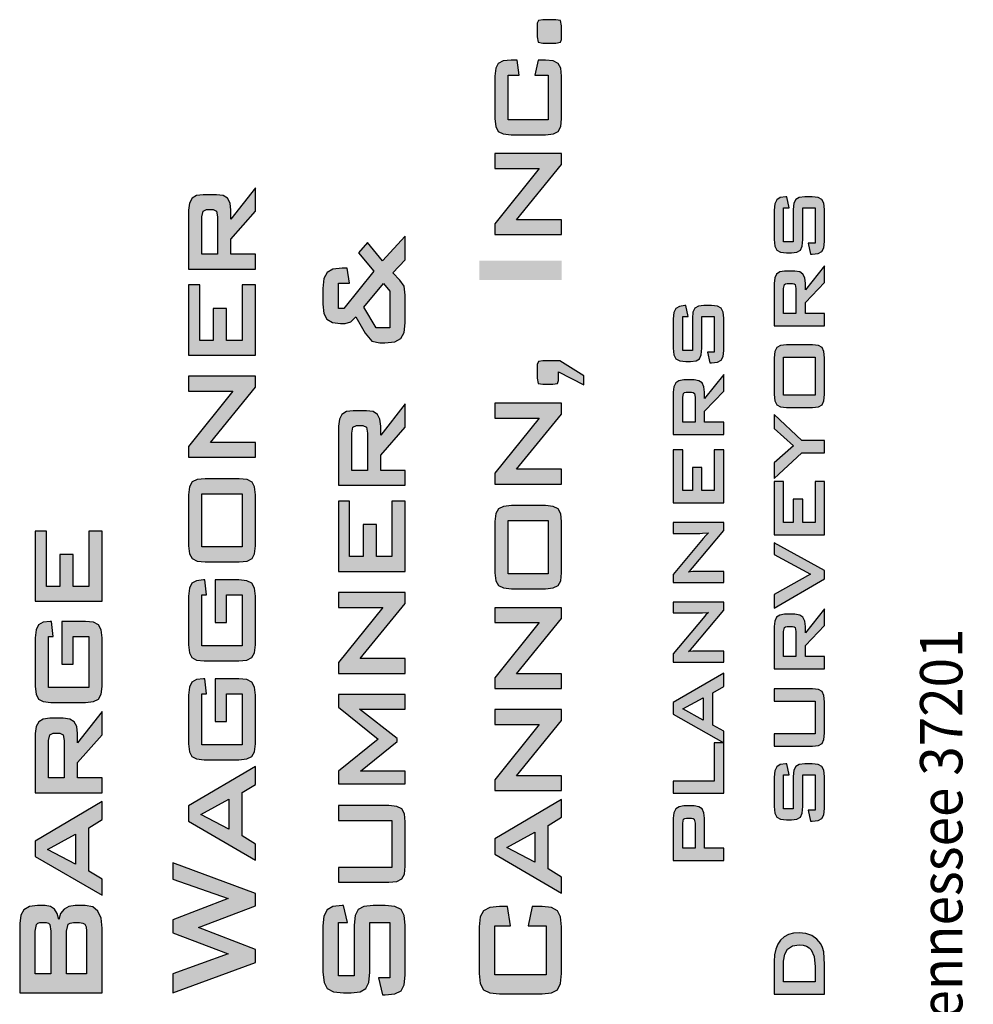
# Model space of a CAD drawing. Extents: x 0 to 43.1, y -9.1 to 24.
# Drawn here: x 33.5 to 35.2, y -5.8 to -4 of the extents above; entities that cross this region are included whole.
import ezdxf
from ezdxf.enums import TextEntityAlignment as Align

# ---------------------------------------------------------------- set-up
doc = ezdxf.new("R2010")
doc.units = 0
doc.header["$LTSCALE"] = 0.5
doc.header["$MEASUREMENT"] = 0
doc.layers.add('A-SHBD-LOGO2', color=7, linetype='CONTINUOUS')
doc.layers.add('SITE-NASH', color=7, linetype='CONTINUOUS')
doc.styles.add('ROMANS', font='ROMANS', dxfattribs={"height": 0.125})

msp = doc.modelspace()

# ---------------------------------------------------------------- hatches: boundary and pattern name
at = {"layer": 'A-SHBD-LOGO2', "linetype": 'Continuous'}
for points in [[(34.4273, -4.0325), (34.4273, -4.0517), (34.4292, -4.0614), (34.4376, -4.0629), (34.4603, -4.0629), (34.4686, -4.0615), (34.4708, -4.0565), (34.4708, -4.0325), (34.4688, -4.0229), (34.4603, -4.0213), (34.4376, -4.0213), (34.4295, -4.0227), (34.4273, -4.0277)], [(34.3759, -4.1196), (34.3957, -4.1196), (34.3919, -4.0931), (34.3815, -4.0931), (34.3673, -4.0946), (34.3584, -4.099), (34.3538, -4.1076), (34.3522, -4.1215), (34.3522, -4.197), (34.3538, -4.211), (34.3584, -4.2196), (34.3673, -4.224), (34.3815, -4.2254), (34.4421, -4.2254), (34.4561, -4.224), (34.4648, -4.2195), (34.4693, -4.2109), (34.4708, -4.197), (34.4708, -4.1215), (34.4693, -4.1076), (34.4647, -4.0991), (34.456, -4.0946), (34.4421, -4.0931), (34.4289, -4.0931), (34.4234, -4.1196), (34.4471, -4.1196), (34.4471, -4.199), (34.3759, -4.199)], [(34.4708, -4.4026), (34.4708, -4.3762), (34.3908, -4.3762), (34.4708, -4.2785), (34.4708, -4.259), (34.3522, -4.259), (34.3522, -4.2855), (34.4309, -4.2855), (34.3522, -4.3833), (34.3522, -4.4026)], [(33.9274, -4.6167), (33.9274, -4.492), (33.9037, -4.492), (33.9037, -4.5903), (33.8761, -4.5903), (33.8761, -4.5336), (33.8524, -4.5336), (33.8524, -4.5903), (33.8286, -4.5903), (33.8286, -4.492), (33.8089, -4.492), (33.8089, -4.6167)], [(34.4273, -4.6376), (34.4273, -4.6571), (34.4292, -4.6667), (34.4376, -4.6682), (34.455, -4.6682), (34.4632, -4.6667), (34.4654, -4.6617), (34.4654, -4.6463), (34.5103, -4.6692), (34.5103, -4.6533), (34.4674, -4.6266), (34.4376, -4.6266), (34.4295, -4.6281), (34.4273, -4.6331)], [(33.9274, -4.7977), (33.9274, -4.7713), (33.8475, -4.7713), (33.9274, -4.6736), (33.9274, -4.6541), (33.8089, -4.6541), (33.8089, -4.6806), (33.8876, -4.6806), (33.8089, -4.7784), (33.8089, -4.7977)], [(34.4708, -4.8454), (34.4708, -4.8189), (34.3908, -4.8189), (34.4708, -4.7212), (34.4708, -4.7017), (34.3522, -4.7017), (34.3522, -4.7282), (34.4309, -4.7282), (34.3522, -4.8261), (34.3522, -4.8454)], [(34.1934, -5.0002), (34.1934, -4.8754), (34.1697, -4.8754), (34.1697, -4.9737), (34.1421, -4.9737), (34.1421, -4.917), (34.1184, -4.917), (34.1184, -4.9737), (34.0946, -4.9737), (34.0946, -4.8754), (34.0749, -4.8754), (34.0749, -5.0002)], [(33.6554, -5.0533), (33.6554, -4.9286), (33.6316, -4.9286), (33.6316, -5.0268), (33.604, -5.0268), (33.604, -4.9701), (33.5803, -4.9701), (33.5803, -5.0268), (33.5566, -5.0268), (33.5566, -4.9286), (33.5368, -4.9286), (33.5368, -5.0533)], [(33.8326, -5.0417), (33.8405, -5.0417), (33.8376, -5.0153), (33.8356, -5.0153), (33.8228, -5.0168), (33.8147, -5.0213), (33.8104, -5.0301), (33.8089, -5.0443), (33.8089, -5.1306), (33.8104, -5.1445), (33.8147, -5.153), (33.823, -5.1575), (33.8364, -5.1589), (33.8979, -5.1589), (33.9123, -5.1575), (33.9213, -5.153), (33.9259, -5.1445), (33.9274, -5.1306), (33.9274, -5.0443), (33.9259, -5.0301), (33.9213, -5.0213), (33.9123, -5.0168), (33.8979, -5.0153), (33.8563, -5.0153), (33.8563, -5.0908), (33.8761, -5.0908), (33.8761, -5.0417), (33.9037, -5.0417), (33.9037, -5.1324), (33.8326, -5.1324)], [(34.1934, -5.1812), (34.1934, -5.1547), (34.1135, -5.1547), (34.1934, -5.057), (34.1934, -5.0375), (34.0749, -5.0375), (34.0749, -5.064), (34.1536, -5.064), (34.0749, -5.1618), (34.0749, -5.1812)], [(34.4708, -5.2082), (34.4708, -5.1817), (34.3908, -5.1817), (34.4708, -5.084), (34.4708, -5.0646), (34.3522, -5.0646), (34.3522, -5.091), (34.4309, -5.091), (34.3522, -5.1889), (34.3522, -5.2082)], [(33.5605, -5.1155), (33.5684, -5.1155), (33.5655, -5.089), (33.5635, -5.089), (33.5508, -5.0906), (33.5426, -5.0951), (33.5383, -5.1039), (33.5368, -5.1181), (33.5368, -5.2043), (33.5383, -5.2183), (33.5426, -5.2268), (33.551, -5.2312), (33.5644, -5.2326), (33.6258, -5.2326), (33.6402, -5.2312), (33.6492, -5.2268), (33.6538, -5.2183), (33.6554, -5.2043), (33.6554, -5.1181), (33.6538, -5.1038), (33.6492, -5.095), (33.6402, -5.0906), (33.6258, -5.089), (33.5842, -5.089), (33.5842, -5.1646), (33.604, -5.1646), (33.604, -5.1155), (33.6316, -5.1155), (33.6316, -5.2062), (33.5605, -5.2062)], [(33.8326, -5.2172), (33.8405, -5.2172), (33.8376, -5.1908), (33.8356, -5.1908), (33.8228, -5.1923), (33.8147, -5.1969), (33.8104, -5.2057), (33.8089, -5.2199), (33.8089, -5.3061), (33.8104, -5.3201), (33.8147, -5.3286), (33.823, -5.333), (33.8364, -5.3344), (33.8979, -5.3344), (33.9123, -5.333), (33.9213, -5.3286), (33.9259, -5.3201), (33.9274, -5.3061), (33.9274, -5.2199), (33.9259, -5.2056), (33.9213, -5.1968), (33.9123, -5.1923), (33.8979, -5.1908), (33.8563, -5.1908), (33.8563, -5.2664), (33.8761, -5.2664), (33.8761, -5.2172), (33.9037, -5.2172), (33.9037, -5.308), (33.8326, -5.308)], [(34.1934, -5.3772), (34.1934, -5.3545), (34.1138, -5.3545), (34.1792, -5.3021), (34.1792, -5.2966), (34.1119, -5.2449), (34.1934, -5.2449), (34.1934, -5.2184), (34.0749, -5.2184), (34.0749, -5.2412), (34.1453, -5.2978), (34.0749, -5.3545), (34.0749, -5.3772)], [(34.4708, -5.3892), (34.4708, -5.3627), (34.3908, -5.3627), (34.4708, -5.265), (34.4708, -5.2455), (34.3522, -5.2455), (34.3522, -5.272), (34.4309, -5.272), (34.3522, -5.3699), (34.3522, -5.3892)], [(34.0749, -5.5255), (34.0749, -5.5519), (34.1639, -5.5519), (34.1784, -5.5504), (34.1873, -5.546), (34.1919, -5.5375), (34.1934, -5.5234), (34.1934, -5.4444), (34.1919, -5.4305), (34.1872, -5.4218), (34.1782, -5.4174), (34.1639, -5.4159), (34.0749, -5.4159), (34.0749, -5.4423), (34.1697, -5.4423), (34.1697, -5.5255)], [(33.9274, -5.694), (33.9274, -5.6714), (33.8263, -5.6323), (33.9274, -5.5936), (33.9274, -5.5716), (33.7812, -5.5175), (33.7812, -5.5466), (33.8793, -5.5806), (33.7812, -5.6186), (33.7812, -5.6414), (33.8793, -5.6787), (33.7812, -5.7143), (33.7812, -5.748)], [(34.0749, -5.6233), (34.0907, -5.6233), (34.084, -5.5931), (34.0811, -5.5931), (34.065, -5.595), (34.0547, -5.6009), (34.0491, -5.612), (34.0472, -5.6294), (34.0472, -5.7113), (34.0492, -5.7294), (34.0549, -5.7405), (34.0659, -5.7461), (34.0835, -5.748), (34.0975, -5.748), (34.1134, -5.7461), (34.1233, -5.7405), (34.1285, -5.7294), (34.1302, -5.7113), (34.1302, -5.6233), (34.1658, -5.6233), (34.1658, -5.7216), (34.146, -5.7216), (34.1531, -5.7518), (34.1577, -5.7518), (34.1751, -5.75), (34.1859, -5.7446), (34.1916, -5.7341), (34.1934, -5.7169), (34.1934, -5.6278), (34.1916, -5.6108), (34.1859, -5.6003), (34.1751, -5.5949), (34.1577, -5.5931), (34.1363, -5.5931), (34.12, -5.5949), (34.1097, -5.6003), (34.1043, -5.6108), (34.1025, -5.6278), (34.1025, -5.7178), (34.0749, -5.7178)], [(34.3522, -5.6289), (34.3799, -5.6289), (34.3745, -5.5949), (34.3607, -5.5949), (34.3432, -5.5968), (34.3322, -5.6024), (34.3265, -5.6133), (34.3246, -5.631), (34.3246, -5.7137), (34.3265, -5.7315), (34.3322, -5.7424), (34.3432, -5.748), (34.3607, -5.7498), (34.436, -5.7498), (34.453, -5.748), (34.4635, -5.7424), (34.469, -5.7315), (34.4708, -5.7137), (34.4708, -5.631), (34.469, -5.6133), (34.4635, -5.6024), (34.453, -5.5968), (34.436, -5.5949), (34.4186, -5.5949), (34.4115, -5.6289), (34.4431, -5.6289), (34.4431, -5.7158), (34.3522, -5.7158)]]:
    msp.add_hatch(color=256, dxfattribs=at).paths.add_polyline_path(points)
h = msp.add_hatch(color=256, dxfattribs=at)
h.paths.add_polyline_path([(33.9274, -4.4641), (33.9274, -4.4376), (33.884, -4.4376), (33.884, -4.4105), (33.9274, -4.3611), (33.9274, -4.3198), (33.884, -4.3754), (33.884, -4.3591), (33.8825, -4.3466), (33.878, -4.3382), (33.8701, -4.3334), (33.8583, -4.3318), (33.8348, -4.3318), (33.823, -4.3334), (33.815, -4.3382), (33.8104, -4.3466), (33.8089, -4.3591), (33.8089, -4.4641)])
h.paths.add_polyline_path([(33.8326, -4.3714), (33.8345, -4.3611), (33.8407, -4.3582), (33.8522, -4.3582), (33.8584, -4.3611), (33.8603, -4.3714), (33.8603, -4.4376), (33.8326, -4.4376)], flags=16)
h = msp.add_hatch(color=256, dxfattribs=at)
h.paths.add_polyline_path([(34.1658, -4.568), (34.1419, -4.568), (34.12, -4.5312), (34.1547, -4.4897), (34.1658, -4.5028)], flags=16)
h.paths.add_polyline_path([(34.1934, -4.5593), (34.1934, -4.5099), (34.1914, -4.4941), (34.184, -4.4835), (34.1713, -4.4705), (34.1934, -4.4477), (34.1934, -4.4055), (34.153, -4.4489), (34.1264, -4.4168), (34.1105, -4.4352), (34.1374, -4.4676), (34.0846, -4.534), (34.0749, -4.534), (34.0749, -4.4887), (34.0946, -4.4887), (34.0901, -4.4622), (34.0812, -4.4622), (34.0649, -4.4641), (34.0546, -4.4697), (34.0491, -4.4806), (34.0472, -4.4981), (34.0472, -4.526), (34.049, -4.5424), (34.0543, -4.5528), (34.064, -4.5586), (34.0784, -4.5605), (34.0867, -4.5605), (34.0966, -4.5576), (34.1059, -4.5486), (34.1221, -4.5777), (34.1338, -4.5915), (34.148, -4.5945), (34.1571, -4.5945), (34.1747, -4.5927), (34.1857, -4.5872), (34.1915, -4.5766)])
h = msp.add_hatch(color=256, dxfattribs=at)
h.paths.add_polyline_path([(34.1934, -4.8475), (34.1934, -4.821), (34.15, -4.821), (34.15, -4.7939), (34.1934, -4.7445), (34.1934, -4.7032), (34.15, -4.7588), (34.15, -4.7425), (34.1485, -4.7301), (34.144, -4.7216), (34.1361, -4.7168), (34.1243, -4.7152), (34.1008, -4.7152), (34.089, -4.7168), (34.081, -4.7216), (34.0764, -4.7301), (34.0749, -4.7425), (34.0749, -4.8475)])
h.paths.add_polyline_path([(34.0986, -4.7548), (34.1005, -4.7445), (34.1067, -4.7416), (34.1182, -4.7416), (34.1244, -4.7445), (34.1263, -4.7548), (34.1263, -4.821), (34.0986, -4.821)], flags=16)
h = msp.add_hatch(color=256, dxfattribs=at)
h.paths.add_polyline_path([(33.8385, -4.9833), (33.8986, -4.9833), (33.9127, -4.9819), (33.9214, -4.9775), (33.9259, -4.969), (33.9274, -4.955), (33.9274, -4.8643), (33.9259, -4.8503), (33.9214, -4.8418), (33.9127, -4.8374), (33.8986, -4.8359), (33.8385, -4.8359), (33.8241, -4.8374), (33.8151, -4.8416), (33.8105, -4.8502), (33.8089, -4.8643), (33.8089, -4.955), (33.8105, -4.969), (33.8151, -4.9775), (33.8241, -4.9819)])
h.paths.add_polyline_path([(33.9037, -4.9568), (33.8326, -4.9568), (33.8326, -4.8624), (33.9037, -4.8624)], flags=16)
h = msp.add_hatch(color=256, dxfattribs=at)
h.paths.add_polyline_path([(34.4471, -5.0045), (34.3759, -5.0045), (34.3759, -4.91), (34.4471, -4.91)], flags=16)
h.paths.add_polyline_path([(34.3819, -5.0309), (34.4419, -5.0309), (34.456, -5.0295), (34.4647, -5.0252), (34.4693, -5.0167), (34.4708, -5.0026), (34.4708, -4.9119), (34.4693, -4.8979), (34.4647, -4.8894), (34.456, -4.885), (34.4419, -4.8835), (34.3819, -4.8835), (34.3675, -4.885), (34.3585, -4.8893), (34.3538, -4.8978), (34.3522, -4.9119), (34.3522, -5.0026), (34.3538, -5.0167), (34.3585, -5.0252), (34.3675, -5.0295)])
h = msp.add_hatch(color=256, dxfattribs=at)
h.paths.add_polyline_path([(33.5605, -5.3003), (33.5624, -5.29), (33.5686, -5.2872), (33.5801, -5.2872), (33.5863, -5.29), (33.5882, -5.3003), (33.5882, -5.3665), (33.5605, -5.3665)], flags=16)
h.paths.add_polyline_path([(33.6554, -5.393), (33.6554, -5.3665), (33.6119, -5.3665), (33.6119, -5.3394), (33.6554, -5.29), (33.6554, -5.2487), (33.6119, -5.3044), (33.6119, -5.288), (33.6104, -5.2756), (33.6059, -5.2671), (33.598, -5.2624), (33.5862, -5.2607), (33.5627, -5.2607), (33.5509, -5.2624), (33.5429, -5.2671), (33.5384, -5.2756), (33.5368, -5.288), (33.5368, -5.393)])
h = msp.add_hatch(color=256, dxfattribs=at)
h.paths.add_polyline_path([(33.88, -5.4575), (33.8305, -5.4314), (33.88, -5.4043)], flags=16)
h.paths.add_polyline_path([(33.9274, -5.5126), (33.9274, -5.4842), (33.9037, -5.4697), (33.9037, -5.3927), (33.9274, -5.3781), (33.9274, -5.3463), (33.8089, -5.4163), (33.8089, -5.4436)])
h = msp.add_hatch(color=256, dxfattribs=at)
h.paths.add_polyline_path([(33.6079, -5.5199), (33.5584, -5.4937), (33.6079, -5.4666)], flags=16)
h.paths.add_polyline_path([(33.6554, -5.5749), (33.6554, -5.5466), (33.6316, -5.532), (33.6316, -5.4551), (33.6554, -5.4405), (33.6554, -5.4086), (33.5368, -5.4787), (33.5368, -5.506)])
h = msp.add_hatch(color=256, dxfattribs=at)
h.paths.add_polyline_path([(34.4708, -5.5711), (34.4708, -5.5428), (34.4471, -5.5282), (34.4471, -5.4512), (34.4708, -5.4366), (34.4708, -5.4048), (34.3522, -5.4749), (34.3522, -5.5021)])
h.paths.add_polyline_path([(34.4234, -5.5161), (34.3738, -5.4899), (34.4234, -5.4628)], flags=16)
h = msp.add_hatch(color=256, dxfattribs=at)
h.paths.add_polyline_path([(33.6554, -5.748), (33.6554, -5.6335), (33.6536, -5.6157), (33.648, -5.6031), (33.6388, -5.5956), (33.6255, -5.5931), (33.6076, -5.5931), (33.5966, -5.5947), (33.5878, -5.5995), (33.5817, -5.6074), (33.5785, -5.618), (33.5759, -5.6073), (33.5709, -5.5995), (33.5638, -5.5947), (33.5546, -5.5931), (33.5405, -5.5931), (33.5264, -5.5949), (33.5166, -5.6005), (33.5111, -5.6103), (33.5092, -5.6247), (33.5092, -5.748)])
h.paths.add_polyline_path([(33.5368, -5.6385), (33.5387, -5.6266), (33.5413, -5.6241), (33.5452, -5.6233), (33.5561, -5.6233), (33.5601, -5.6241), (33.5626, -5.6266), (33.5645, -5.6385), (33.5645, -5.714), (33.5368, -5.714)], flags=16)
h.paths.add_polyline_path([(33.5921, -5.6385), (33.5949, -5.6264), (33.5987, -5.6241), (33.6045, -5.6233), (33.6152, -5.6233), (33.6212, -5.6241), (33.6249, -5.6264), (33.627, -5.631), (33.6277, -5.6385), (33.6277, -5.714), (33.5921, -5.714)], flags=16)
at = {"layer": 'SITE-NASH'}
for points in [[(34.8704, -4.3357), (34.8686, -4.3357), (34.8588, -4.337), (34.8525, -4.3407), (34.8491, -4.3478), (34.8479, -4.359), (34.8479, -4.4114), (34.8491, -4.423), (34.8526, -4.4301), (34.8594, -4.4337), (34.8701, -4.4349), (34.8787, -4.4349), (34.8884, -4.4337), (34.8945, -4.4301), (34.8976, -4.423), (34.8987, -4.4114), (34.8987, -4.3551), (34.9205, -4.3551), (34.9205, -4.418), (34.9084, -4.418), (34.9127, -4.4373), (34.9155, -4.4373), (34.9262, -4.4362), (34.9328, -4.4327), (34.9363, -4.426), (34.9374, -4.415), (34.9374, -4.3579), (34.9363, -4.3471), (34.9328, -4.3403), (34.9262, -4.3369), (34.9155, -4.3357), (34.9024, -4.3357), (34.8924, -4.3369), (34.8862, -4.3403), (34.8829, -4.3471), (34.8818, -4.3579), (34.8818, -4.4155), (34.8648, -4.4155), (34.8648, -4.3551), (34.8745, -4.3551)], [(34.6914, -4.5287), (34.6896, -4.5287), (34.6798, -4.53), (34.6735, -4.5337), (34.6701, -4.5409), (34.6689, -4.552), (34.6689, -4.6044), (34.6701, -4.616), (34.6736, -4.6231), (34.6804, -4.6267), (34.6911, -4.6279), (34.6997, -4.6279), (34.7094, -4.6267), (34.7155, -4.6231), (34.7187, -4.616), (34.7197, -4.6044), (34.7197, -4.5481), (34.7415, -4.5481), (34.7415, -4.611), (34.7294, -4.611), (34.7337, -4.6303), (34.7365, -4.6303), (34.7472, -4.6292), (34.7538, -4.6257), (34.7573, -4.619), (34.7584, -4.608), (34.7584, -4.5509), (34.7573, -4.5401), (34.7538, -4.5333), (34.7472, -4.5299), (34.7365, -4.5287), (34.7234, -4.5287), (34.7134, -4.5299), (34.7072, -4.5333), (34.7039, -4.5401), (34.7028, -4.5509), (34.7028, -4.6085), (34.6858, -4.6085), (34.6858, -4.5481), (34.6955, -4.5481)], [(34.8479, -4.7464), (34.8823, -4.7772), (34.8479, -4.8079), (34.8479, -4.8357), (34.8973, -4.7897), (34.9374, -4.7897), (34.9374, -4.7679), (34.8968, -4.7679), (34.8479, -4.722)], [(34.7028, -4.8157), (34.7028, -4.8569), (34.6858, -4.8569), (34.6858, -4.7843), (34.6689, -4.7843), (34.6689, -4.8786), (34.7584, -4.8786), (34.7584, -4.7843), (34.7415, -4.7843), (34.7415, -4.8569), (34.7197, -4.8569), (34.7197, -4.8157)], [(34.9205, -4.8409), (34.9205, -4.9134), (34.8987, -4.9134), (34.8987, -4.8723), (34.8818, -4.8723), (34.8818, -4.9134), (34.8648, -4.9134), (34.8648, -4.8409), (34.8479, -4.8409), (34.8479, -4.9352), (34.9374, -4.9352), (34.9374, -4.8409)], [(34.7101, -5.0005), (34.7037, -5.0007), (34.6958, -5.0014), (34.6993, -4.998), (34.7031, -4.9939), (34.7584, -4.9277), (34.7584, -4.9134), (34.6689, -4.9134), (34.6689, -4.9328), (34.7159, -4.9328), (34.7207, -4.9326), (34.7314, -4.9319), (34.7266, -4.9364), (34.7217, -4.9421), (34.6689, -5.0055), (34.6689, -5.0198), (34.7584, -5.0198), (34.7584, -5.0005)], [(34.8479, -4.9493), (34.8479, -4.9702), (34.9126, -5.005), (34.8479, -5.0415), (34.8479, -5.0654), (34.9374, -5.0133), (34.9374, -4.9988)], [(34.7101, -5.1417), (34.7037, -5.1419), (34.6958, -5.1426), (34.6993, -5.1392), (34.7031, -5.1351), (34.7584, -5.0689), (34.7584, -5.0546), (34.6689, -5.0546), (34.6689, -5.074), (34.7159, -5.074), (34.7207, -5.0738), (34.7314, -5.0731), (34.7266, -5.0776), (34.7217, -5.0833), (34.6689, -5.1467), (34.6689, -5.161), (34.7584, -5.161), (34.7584, -5.1417)], [(34.9162, -5.3103), (34.9265, -5.3091), (34.9329, -5.3055), (34.9363, -5.2986), (34.9374, -5.2872), (34.9374, -5.2319), (34.9363, -5.2205), (34.9329, -5.2135), (34.9265, -5.2099), (34.9162, -5.2087), (34.8479, -5.2087), (34.8479, -5.2305), (34.9205, -5.2305), (34.9205, -5.2885), (34.8479, -5.2885), (34.8479, -5.3103)], [(34.7415, -5.3044), (34.7415, -5.3722), (34.6689, -5.3722), (34.6689, -5.3939), (34.7584, -5.3939), (34.7584, -5.3044)], [(34.8479, -5.3651), (34.8479, -5.4176), (34.8491, -5.4291), (34.8526, -5.4362), (34.8594, -5.4398), (34.8701, -5.441), (34.8787, -5.441), (34.8884, -5.4398), (34.8945, -5.4362), (34.8976, -5.4291), (34.8987, -5.4176), (34.8987, -5.3612), (34.9205, -5.3612), (34.9205, -5.4241), (34.9084, -5.4241), (34.9127, -5.4435), (34.9155, -5.4435), (34.9262, -5.4423), (34.9328, -5.4388), (34.9363, -5.4321), (34.9374, -5.4212), (34.9374, -5.3641), (34.9363, -5.3532), (34.9328, -5.3465), (34.9262, -5.343), (34.9155, -5.3419), (34.9024, -5.3419), (34.8924, -5.343), (34.8862, -5.3465), (34.8829, -5.3532), (34.8818, -5.3641), (34.8818, -5.4217), (34.8648, -5.4217), (34.8648, -5.3612), (34.8745, -5.3612), (34.8704, -5.3419), (34.8686, -5.3419), (34.8588, -5.3431), (34.8525, -5.3469), (34.8491, -5.354)]]:
    msp.add_hatch(color=256, dxfattribs=at).paths.add_polyline_path(points)
h = msp.add_hatch(color=256, dxfattribs=at)
h.paths.add_polyline_path([(34.9035, -4.5426), (34.9035, -4.5232), (34.9374, -4.4876), (34.9374, -4.4581), (34.9035, -4.5006), (34.9035, -4.4895), (34.9024, -4.4796), (34.8991, -4.4728), (34.8933, -4.4689), (34.8848, -4.4676), (34.8665, -4.4676), (34.858, -4.4689), (34.8523, -4.4728), (34.849, -4.4796), (34.8479, -4.4895), (34.8479, -4.5643), (34.9374, -4.5643), (34.9374, -4.5426)])
h.paths.add_polyline_path([(34.8681, -4.4899), (34.871, -4.4894), (34.8804, -4.4894), (34.8834, -4.4899), (34.8852, -4.4913), (34.8866, -4.4982), (34.8866, -4.5426), (34.8648, -4.5426), (34.8648, -4.4982), (34.8662, -4.4913)], flags=16)
h = msp.add_hatch(color=256, dxfattribs=at)
h.paths.add_polyline_path([(34.9266, -4.7083), (34.933, -4.7047), (34.9363, -4.6978), (34.9374, -4.6864), (34.9374, -4.6214), (34.9363, -4.61), (34.933, -4.603), (34.9266, -4.5994), (34.9162, -4.5982), (34.8699, -4.5982), (34.8593, -4.5994), (34.8526, -4.603), (34.8491, -4.61), (34.8479, -4.6214), (34.8479, -4.6864), (34.8491, -4.6978), (34.8526, -4.7047), (34.8593, -4.7083), (34.8699, -4.7095), (34.9162, -4.7095)])
h.paths.add_polyline_path([(34.8648, -4.62), (34.9205, -4.62), (34.9205, -4.6877), (34.8648, -4.6877)], flags=16)
h = msp.add_hatch(color=256, dxfattribs=at)
h.paths.add_polyline_path([(34.7246, -4.7356), (34.7246, -4.7162), (34.7584, -4.6806), (34.7584, -4.6511), (34.7246, -4.6936), (34.7246, -4.6825), (34.7234, -4.6726), (34.7201, -4.6658), (34.7143, -4.6619), (34.7058, -4.6606), (34.6875, -4.6606), (34.679, -4.6619), (34.6733, -4.6658), (34.67, -4.6726), (34.6689, -4.6825), (34.6689, -4.7573), (34.7584, -4.7573), (34.7584, -4.7356)])
h.paths.add_polyline_path([(34.6891, -4.6829), (34.692, -4.6824), (34.7014, -4.6824), (34.7044, -4.6829), (34.7063, -4.6843), (34.7076, -4.6912), (34.7076, -4.7356), (34.6858, -4.7356), (34.6858, -4.6912), (34.6872, -4.6843)], flags=16)
h = msp.add_hatch(color=256, dxfattribs=at)
h.paths.add_polyline_path([(34.9035, -5.1513), (34.9035, -5.1319), (34.9374, -5.0963), (34.9374, -5.0669), (34.9035, -5.1093), (34.9035, -5.0983), (34.9024, -5.0883), (34.8991, -5.0815), (34.8933, -5.0777), (34.8848, -5.0763), (34.8665, -5.0763), (34.858, -5.0777), (34.8523, -5.0815), (34.849, -5.0883), (34.8479, -5.0983), (34.8479, -5.1731), (34.9374, -5.1731), (34.9374, -5.1513)])
h.paths.add_polyline_path([(34.8681, -5.0986), (34.871, -5.0981), (34.8804, -5.0981), (34.8834, -5.0986), (34.8852, -5.1), (34.8866, -5.107), (34.8866, -5.1513), (34.8648, -5.1513), (34.8648, -5.107), (34.8662, -5.1)], flags=16)
h = msp.add_hatch(color=256, dxfattribs=at)
h.paths.add_polyline_path([(34.7221, -5.2244), (34.7221, -5.264), (34.6861, -5.2439)], flags=16)
h.paths.add_polyline_path([(34.7391, -5.273), (34.7391, -5.2156), (34.7584, -5.2047), (34.7584, -5.1811), (34.6689, -5.233), (34.6689, -5.2533), (34.7584, -5.3045), (34.7584, -5.2835)])
h = msp.add_hatch(color=256, dxfattribs=at)
h.paths.add_polyline_path([(34.7246, -5.4914), (34.7246, -5.4383), (34.7234, -5.4284), (34.7201, -5.4216), (34.7144, -5.4177), (34.7059, -5.4164), (34.6875, -5.4164), (34.6791, -5.4177), (34.6733, -5.4216), (34.67, -5.4284), (34.6689, -5.4383), (34.6689, -5.5132), (34.7584, -5.5132), (34.7584, -5.4914)])
h.paths.add_polyline_path([(34.6893, -5.4387), (34.6923, -5.4382), (34.7011, -5.4382), (34.7042, -5.4387), (34.7062, -5.4401), (34.7076, -5.4471), (34.7076, -5.4914), (34.6858, -5.4914), (34.6858, -5.4471), (34.6873, -5.4401)], flags=16)
h = msp.add_hatch(color=256, dxfattribs=at)
h.paths.add_polyline_path([(34.9358, -5.6754), (34.9336, -5.6675), (34.9305, -5.6609), (34.9236, -5.6527), (34.9147, -5.6465), (34.904, -5.6426), (34.8921, -5.6413), (34.8821, -5.6421), (34.8733, -5.6446), (34.8658, -5.6488), (34.8594, -5.6545), (34.8544, -5.6618), (34.8508, -5.6706), (34.8487, -5.6807), (34.8479, -5.6922), (34.8479, -5.7502), (34.9374, -5.7502), (34.9374, -5.6975)])
h.paths.add_polyline_path([(34.8648, -5.6921), (34.8666, -5.6795), (34.8718, -5.6704), (34.8804, -5.6649), (34.8922, -5.6631), (34.8992, -5.6637), (34.9052, -5.6653), (34.9101, -5.6681), (34.9139, -5.6719), (34.9189, -5.6838), (34.9205, -5.7019), (34.9205, -5.7284), (34.8648, -5.7284)], flags=16)

# ---------------------------------------------------------------- linework, layer by layer
at = {"layer": 'A-SHBD-LOGO2', "linetype": 'Continuous'}
for points in [[(34.4273, -4.0325), (34.4273, -4.0517), (34.4292, -4.0614), (34.4376, -4.0629), (34.4603, -4.0629), (34.4686, -4.0615), (34.4708, -4.0565), (34.4708, -4.0325), (34.4688, -4.0229), (34.4603, -4.0213), (34.4376, -4.0213), (34.4295, -4.0227), (34.4273, -4.0277)], [(34.3759, -4.1196), (34.3957, -4.1196), (34.3919, -4.0931), (34.3815, -4.0931), (34.3673, -4.0946), (34.3584, -4.099), (34.3538, -4.1076), (34.3522, -4.1215), (34.3522, -4.197), (34.3538, -4.211), (34.3584, -4.2196), (34.3673, -4.224), (34.3815, -4.2254), (34.4421, -4.2254), (34.4561, -4.224), (34.4648, -4.2195), (34.4693, -4.2109), (34.4708, -4.197), (34.4708, -4.1215), (34.4693, -4.1076), (34.4647, -4.0991), (34.456, -4.0946), (34.4421, -4.0931), (34.4289, -4.0931), (34.4234, -4.1196), (34.4471, -4.1196), (34.4471, -4.199), (34.3759, -4.199)], [(34.4708, -4.4026), (34.4708, -4.3762), (34.3908, -4.3762), (34.4708, -4.2785), (34.4708, -4.259), (34.3522, -4.259), (34.3522, -4.2855), (34.4309, -4.2855), (34.3522, -4.3833), (34.3522, -4.4026)], [(33.9274, -4.4641), (33.9274, -4.4376), (33.884, -4.4376), (33.884, -4.4105), (33.9274, -4.3611), (33.9274, -4.3198), (33.884, -4.3754), (33.884, -4.3591), (33.8825, -4.3466), (33.878, -4.3382), (33.8701, -4.3334), (33.8583, -4.3318), (33.8348, -4.3318), (33.823, -4.3334), (33.815, -4.3382), (33.8104, -4.3466), (33.8089, -4.3591), (33.8089, -4.4641)], [(33.8326, -4.3714), (33.8345, -4.3611), (33.8407, -4.3582), (33.8522, -4.3582), (33.8584, -4.3611), (33.8603, -4.3714), (33.8603, -4.4376), (33.8326, -4.4376)], [(34.1934, -4.5593), (34.1934, -4.5099), (34.1914, -4.4941), (34.184, -4.4835), (34.1713, -4.4705), (34.1934, -4.4477), (34.1934, -4.4055), (34.153, -4.4489), (34.1264, -4.4168), (34.1105, -4.4352), (34.1374, -4.4676), (34.0846, -4.534), (34.0749, -4.534), (34.0749, -4.4887), (34.0946, -4.4887), (34.0901, -4.4622), (34.0812, -4.4622), (34.0649, -4.4641), (34.0546, -4.4697), (34.0491, -4.4806), (34.0472, -4.4981), (34.0472, -4.526), (34.049, -4.5424), (34.0543, -4.5528), (34.064, -4.5586), (34.0784, -4.5605), (34.0867, -4.5605), (34.0966, -4.5576), (34.1059, -4.5486), (34.1221, -4.5777), (34.1338, -4.5915), (34.148, -4.5945), (34.1571, -4.5945), (34.1747, -4.5927), (34.1857, -4.5872), (34.1915, -4.5766)], [(34.1658, -4.568), (34.1419, -4.568), (34.12, -4.5312), (34.1547, -4.4897), (34.1658, -4.5028)], [(33.9274, -4.6167), (33.9274, -4.492), (33.9037, -4.492), (33.9037, -4.5903), (33.8761, -4.5903), (33.8761, -4.5336), (33.8524, -4.5336), (33.8524, -4.5903), (33.8286, -4.5903), (33.8286, -4.492), (33.8089, -4.492), (33.8089, -4.6167)], [(34.4273, -4.6376), (34.4273, -4.6571), (34.4292, -4.6667), (34.4376, -4.6682), (34.455, -4.6682), (34.4632, -4.6667), (34.4654, -4.6617), (34.4654, -4.6463), (34.5103, -4.6692), (34.5103, -4.6533), (34.4674, -4.6266), (34.4376, -4.6266), (34.4295, -4.6281), (34.4273, -4.6331)], [(33.9274, -4.7977), (33.9274, -4.7713), (33.8475, -4.7713), (33.9274, -4.6736), (33.9274, -4.6541), (33.8089, -4.6541), (33.8089, -4.6806), (33.8876, -4.6806), (33.8089, -4.7784), (33.8089, -4.7977)], [(34.1934, -4.8475), (34.1934, -4.821), (34.15, -4.821), (34.15, -4.7939), (34.1934, -4.7445), (34.1934, -4.7032), (34.15, -4.7588), (34.15, -4.7425), (34.1485, -4.7301), (34.144, -4.7216), (34.1361, -4.7168), (34.1243, -4.7152), (34.1008, -4.7152), (34.089, -4.7168), (34.081, -4.7216), (34.0764, -4.7301), (34.0749, -4.7425), (34.0749, -4.8475)], [(34.4708, -4.8454), (34.4708, -4.8189), (34.3908, -4.8189), (34.4708, -4.7212), (34.4708, -4.7017), (34.3522, -4.7017), (34.3522, -4.7282), (34.4309, -4.7282), (34.3522, -4.8261), (34.3522, -4.8454)], [(34.0986, -4.7548), (34.1005, -4.7445), (34.1067, -4.7416), (34.1182, -4.7416), (34.1244, -4.7445), (34.1263, -4.7548), (34.1263, -4.821), (34.0986, -4.821)], [(33.8385, -4.9833), (33.8986, -4.9833), (33.9127, -4.9819), (33.9214, -4.9775), (33.9259, -4.969), (33.9274, -4.955), (33.9274, -4.8643), (33.9259, -4.8503), (33.9214, -4.8418), (33.9127, -4.8374), (33.8986, -4.8359), (33.8385, -4.8359), (33.8241, -4.8374), (33.8151, -4.8416), (33.8105, -4.8502), (33.8089, -4.8643), (33.8089, -4.955), (33.8105, -4.969), (33.8151, -4.9775), (33.8241, -4.9819)], [(33.9037, -4.9568), (33.8326, -4.9568), (33.8326, -4.8624), (33.9037, -4.8624)], [(34.1934, -5.0002), (34.1934, -4.8754), (34.1697, -4.8754), (34.1697, -4.9737), (34.1421, -4.9737), (34.1421, -4.917), (34.1184, -4.917), (34.1184, -4.9737), (34.0946, -4.9737), (34.0946, -4.8754), (34.0749, -4.8754), (34.0749, -5.0002)], [(34.3819, -5.0309), (34.4419, -5.0309), (34.456, -5.0295), (34.4647, -5.0252), (34.4693, -5.0167), (34.4708, -5.0026), (34.4708, -4.9119), (34.4693, -4.8979), (34.4647, -4.8894), (34.456, -4.885), (34.4419, -4.8835), (34.3819, -4.8835), (34.3675, -4.885), (34.3585, -4.8893), (34.3538, -4.8978), (34.3522, -4.9119), (34.3522, -5.0026), (34.3538, -5.0167), (34.3585, -5.0252), (34.3675, -5.0295)], [(34.4471, -5.0045), (34.3759, -5.0045), (34.3759, -4.91), (34.4471, -4.91)], [(33.6554, -5.0533), (33.6554, -4.9286), (33.6316, -4.9286), (33.6316, -5.0268), (33.604, -5.0268), (33.604, -4.9701), (33.5803, -4.9701), (33.5803, -5.0268), (33.5566, -5.0268), (33.5566, -4.9286), (33.5368, -4.9286), (33.5368, -5.0533)], [(33.8326, -5.0417), (33.8405, -5.0417), (33.8376, -5.0153), (33.8356, -5.0153), (33.8228, -5.0168), (33.8147, -5.0213), (33.8104, -5.0301), (33.8089, -5.0443), (33.8089, -5.1306), (33.8104, -5.1445), (33.8147, -5.153), (33.823, -5.1575), (33.8364, -5.1589), (33.8979, -5.1589), (33.9123, -5.1575), (33.9213, -5.153), (33.9259, -5.1445), (33.9274, -5.1306), (33.9274, -5.0443), (33.9259, -5.0301), (33.9213, -5.0213), (33.9123, -5.0168), (33.8979, -5.0153), (33.8563, -5.0153), (33.8563, -5.0908), (33.8761, -5.0908), (33.8761, -5.0417), (33.9037, -5.0417), (33.9037, -5.1324), (33.8326, -5.1324)], [(34.1934, -5.1812), (34.1934, -5.1547), (34.1135, -5.1547), (34.1934, -5.057), (34.1934, -5.0375), (34.0749, -5.0375), (34.0749, -5.064), (34.1536, -5.064), (34.0749, -5.1618), (34.0749, -5.1812)], [(34.4708, -5.2082), (34.4708, -5.1817), (34.3908, -5.1817), (34.4708, -5.084), (34.4708, -5.0646), (34.3522, -5.0646), (34.3522, -5.091), (34.4309, -5.091), (34.3522, -5.1889), (34.3522, -5.2082)], [(33.5605, -5.1155), (33.5684, -5.1155), (33.5655, -5.089), (33.5635, -5.089), (33.5508, -5.0906), (33.5426, -5.0951), (33.5383, -5.1039), (33.5368, -5.1181), (33.5368, -5.2043), (33.5383, -5.2183), (33.5426, -5.2268), (33.551, -5.2312), (33.5644, -5.2326), (33.6258, -5.2326), (33.6402, -5.2312), (33.6492, -5.2268), (33.6538, -5.2183), (33.6554, -5.2043), (33.6554, -5.1181), (33.6538, -5.1038), (33.6492, -5.095), (33.6402, -5.0906), (33.6258, -5.089), (33.5842, -5.089), (33.5842, -5.1646), (33.604, -5.1646), (33.604, -5.1155), (33.6316, -5.1155), (33.6316, -5.2062), (33.5605, -5.2062)], [(33.8326, -5.2172), (33.8405, -5.2172), (33.8376, -5.1908), (33.8356, -5.1908), (33.8228, -5.1923), (33.8147, -5.1969), (33.8104, -5.2057), (33.8089, -5.2199), (33.8089, -5.3061), (33.8104, -5.3201), (33.8147, -5.3286), (33.823, -5.333), (33.8364, -5.3344), (33.8979, -5.3344), (33.9123, -5.333), (33.9213, -5.3286), (33.9259, -5.3201), (33.9274, -5.3061), (33.9274, -5.2199), (33.9259, -5.2056), (33.9213, -5.1968), (33.9123, -5.1923), (33.8979, -5.1908), (33.8563, -5.1908), (33.8563, -5.2664), (33.8761, -5.2664), (33.8761, -5.2172), (33.9037, -5.2172), (33.9037, -5.308), (33.8326, -5.308)], [(34.1934, -5.3772), (34.1934, -5.3545), (34.1138, -5.3545), (34.1792, -5.3021), (34.1792, -5.2966), (34.1119, -5.2449), (34.1934, -5.2449), (34.1934, -5.2184), (34.0749, -5.2184), (34.0749, -5.2412), (34.1453, -5.2978), (34.0749, -5.3545), (34.0749, -5.3772)], [(33.6554, -5.393), (33.6554, -5.3665), (33.6119, -5.3665), (33.6119, -5.3394), (33.6554, -5.29), (33.6554, -5.2487), (33.6119, -5.3044), (33.6119, -5.288), (33.6104, -5.2756), (33.6059, -5.2671), (33.598, -5.2624), (33.5862, -5.2607), (33.5627, -5.2607), (33.5509, -5.2624), (33.5429, -5.2671), (33.5384, -5.2756), (33.5368, -5.288), (33.5368, -5.393)], [(34.4708, -5.3892), (34.4708, -5.3627), (34.3908, -5.3627), (34.4708, -5.265), (34.4708, -5.2455), (34.3522, -5.2455), (34.3522, -5.272), (34.4309, -5.272), (34.3522, -5.3699), (34.3522, -5.3892)], [(33.5605, -5.3003), (33.5624, -5.29), (33.5686, -5.2872), (33.5801, -5.2872), (33.5863, -5.29), (33.5882, -5.3003), (33.5882, -5.3665), (33.5605, -5.3665)], [(33.9274, -5.5126), (33.9274, -5.4842), (33.9037, -5.4697), (33.9037, -5.3927), (33.9274, -5.3781), (33.9274, -5.3463), (33.8089, -5.4163), (33.8089, -5.4436)], [(33.6554, -5.5749), (33.6554, -5.5466), (33.6316, -5.532), (33.6316, -5.4551), (33.6554, -5.4405), (33.6554, -5.4086), (33.5368, -5.4787), (33.5368, -5.506)], [(33.88, -5.4575), (33.8305, -5.4314), (33.88, -5.4043)], [(34.4708, -5.5711), (34.4708, -5.5428), (34.4471, -5.5282), (34.4471, -5.4512), (34.4708, -5.4366), (34.4708, -5.4048), (34.3522, -5.4749), (34.3522, -5.5021)], [(34.0749, -5.5255), (34.0749, -5.5519), (34.1639, -5.5519), (34.1784, -5.5504), (34.1873, -5.546), (34.1919, -5.5375), (34.1934, -5.5234), (34.1934, -5.4444), (34.1919, -5.4305), (34.1872, -5.4218), (34.1782, -5.4174), (34.1639, -5.4159), (34.0749, -5.4159), (34.0749, -5.4423), (34.1697, -5.4423), (34.1697, -5.5255)], [(33.6079, -5.5199), (33.5584, -5.4937), (33.6079, -5.4666)], [(34.4234, -5.5161), (34.3738, -5.4899), (34.4234, -5.4628)], [(33.9274, -5.694), (33.9274, -5.6714), (33.8263, -5.6323), (33.9274, -5.5936), (33.9274, -5.5716), (33.7812, -5.5175), (33.7812, -5.5466), (33.8793, -5.5806), (33.7812, -5.6186), (33.7812, -5.6414), (33.8793, -5.6787), (33.7812, -5.7143), (33.7812, -5.748)], [(33.6554, -5.748), (33.6554, -5.6335), (33.6536, -5.6157), (33.648, -5.6031), (33.6388, -5.5956), (33.6255, -5.5931), (33.6076, -5.5931), (33.5966, -5.5947), (33.5878, -5.5995), (33.5817, -5.6074), (33.5785, -5.618), (33.5759, -5.6073), (33.5709, -5.5995), (33.5638, -5.5947), (33.5546, -5.5931), (33.5405, -5.5931), (33.5264, -5.5949), (33.5166, -5.6005), (33.5111, -5.6103), (33.5092, -5.6247), (33.5092, -5.748)], [(34.0749, -5.6233), (34.0907, -5.6233), (34.084, -5.5931), (34.0811, -5.5931), (34.065, -5.595), (34.0547, -5.6009), (34.0491, -5.612), (34.0472, -5.6294), (34.0472, -5.7113), (34.0492, -5.7294), (34.0549, -5.7405), (34.0659, -5.7461), (34.0835, -5.748), (34.0975, -5.748), (34.1134, -5.7461), (34.1233, -5.7405), (34.1285, -5.7294), (34.1302, -5.7113), (34.1302, -5.6233), (34.1658, -5.6233), (34.1658, -5.7216), (34.146, -5.7216), (34.1531, -5.7518), (34.1577, -5.7518), (34.1751, -5.75), (34.1859, -5.7446), (34.1916, -5.7341), (34.1934, -5.7169), (34.1934, -5.6278), (34.1916, -5.6108), (34.1859, -5.6003), (34.1751, -5.5949), (34.1577, -5.5931), (34.1363, -5.5931), (34.12, -5.5949), (34.1097, -5.6003), (34.1043, -5.6108), (34.1025, -5.6278), (34.1025, -5.7178), (34.0749, -5.7178)], [(34.3522, -5.6289), (34.3799, -5.6289), (34.3745, -5.5949), (34.3607, -5.5949), (34.3432, -5.5968), (34.3322, -5.6024), (34.3265, -5.6133), (34.3246, -5.631), (34.3246, -5.7137), (34.3265, -5.7315), (34.3322, -5.7424), (34.3432, -5.748), (34.3607, -5.7498), (34.436, -5.7498), (34.453, -5.748), (34.4635, -5.7424), (34.469, -5.7315), (34.4708, -5.7137), (34.4708, -5.631), (34.469, -5.6133), (34.4635, -5.6024), (34.453, -5.5968), (34.436, -5.5949), (34.4186, -5.5949), (34.4115, -5.6289), (34.4431, -5.6289), (34.4431, -5.7158), (34.3522, -5.7158)], [(33.5368, -5.6385), (33.5387, -5.6266), (33.5413, -5.6241), (33.5452, -5.6233), (33.5561, -5.6233), (33.5601, -5.6241), (33.5626, -5.6266), (33.5645, -5.6385), (33.5645, -5.714), (33.5368, -5.714)], [(33.5921, -5.6385), (33.5949, -5.6264), (33.5987, -5.6241), (33.6045, -5.6233), (33.6152, -5.6233), (33.6212, -5.6241), (33.6249, -5.6264), (33.627, -5.631), (33.6277, -5.6385), (33.6277, -5.714), (33.5921, -5.714)]]:
    msp.add_lwpolyline(points, close=True, dxfattribs=at)
msp.add_solid([(34.4708, -4.483), (34.4708, -4.449), (34.3246, -4.483), (34.3246, -4.449)], dxfattribs=at)
at = {"layer": 'SITE-NASH'}
for points in [[(34.8704, -4.3357), (34.8686, -4.3357), (34.8588, -4.337), (34.8525, -4.3407), (34.8491, -4.3478), (34.8479, -4.359), (34.8479, -4.4114), (34.8491, -4.423), (34.8526, -4.4301), (34.8594, -4.4337), (34.8701, -4.4349), (34.8787, -4.4349), (34.8884, -4.4337), (34.8945, -4.4301), (34.8976, -4.423), (34.8987, -4.4114), (34.8987, -4.3551), (34.9205, -4.3551), (34.9205, -4.418), (34.9084, -4.418), (34.9127, -4.4373), (34.9155, -4.4373), (34.9262, -4.4362), (34.9328, -4.4327), (34.9363, -4.426), (34.9374, -4.415), (34.9374, -4.3579), (34.9363, -4.3471), (34.9328, -4.3403), (34.9262, -4.3369), (34.9155, -4.3357), (34.9024, -4.3357), (34.8924, -4.3369), (34.8862, -4.3403), (34.8829, -4.3471), (34.8818, -4.3579), (34.8818, -4.4155), (34.8648, -4.4155), (34.8648, -4.3551), (34.8745, -4.3551)], [(34.9035, -4.5426), (34.9035, -4.5232), (34.9374, -4.4876), (34.9374, -4.4581), (34.9035, -4.5006), (34.9035, -4.4895), (34.9024, -4.4796), (34.8991, -4.4728), (34.8933, -4.4689), (34.8848, -4.4676), (34.8665, -4.4676), (34.858, -4.4689), (34.8523, -4.4728), (34.849, -4.4796), (34.8479, -4.4895), (34.8479, -4.5643), (34.9374, -4.5643), (34.9374, -4.5426)], [(34.8681, -4.4899), (34.871, -4.4894), (34.8804, -4.4894), (34.8834, -4.4899), (34.8852, -4.4913), (34.8866, -4.4982), (34.8866, -4.5426), (34.8648, -4.5426), (34.8648, -4.4982), (34.8662, -4.4913)], [(34.6914, -4.5287), (34.6896, -4.5287), (34.6798, -4.53), (34.6735, -4.5337), (34.6701, -4.5409), (34.6689, -4.552), (34.6689, -4.6044), (34.6701, -4.616), (34.6736, -4.6231), (34.6804, -4.6267), (34.6911, -4.6279), (34.6997, -4.6279), (34.7094, -4.6267), (34.7155, -4.6231), (34.7187, -4.616), (34.7197, -4.6044), (34.7197, -4.5481), (34.7415, -4.5481), (34.7415, -4.611), (34.7294, -4.611), (34.7337, -4.6303), (34.7365, -4.6303), (34.7472, -4.6292), (34.7538, -4.6257), (34.7573, -4.619), (34.7584, -4.608), (34.7584, -4.5509), (34.7573, -4.5401), (34.7538, -4.5333), (34.7472, -4.5299), (34.7365, -4.5287), (34.7234, -4.5287), (34.7134, -4.5299), (34.7072, -4.5333), (34.7039, -4.5401), (34.7028, -4.5509), (34.7028, -4.6085), (34.6858, -4.6085), (34.6858, -4.5481), (34.6955, -4.5481)], [(34.9266, -4.7083), (34.933, -4.7047), (34.9363, -4.6978), (34.9374, -4.6864), (34.9374, -4.6214), (34.9363, -4.61), (34.933, -4.603), (34.9266, -4.5994), (34.9162, -4.5982), (34.8699, -4.5982), (34.8593, -4.5994), (34.8526, -4.603), (34.8491, -4.61), (34.8479, -4.6214), (34.8479, -4.6864), (34.8491, -4.6978), (34.8526, -4.7047), (34.8593, -4.7083), (34.8699, -4.7095), (34.9162, -4.7095)], [(34.8648, -4.62), (34.9205, -4.62), (34.9205, -4.6877), (34.8648, -4.6877)], [(34.7246, -4.7356), (34.7246, -4.7162), (34.7584, -4.6806), (34.7584, -4.6511), (34.7246, -4.6936), (34.7246, -4.6825), (34.7234, -4.6726), (34.7201, -4.6658), (34.7143, -4.6619), (34.7058, -4.6606), (34.6875, -4.6606), (34.679, -4.6619), (34.6733, -4.6658), (34.67, -4.6726), (34.6689, -4.6825), (34.6689, -4.7573), (34.7584, -4.7573), (34.7584, -4.7356)], [(34.6891, -4.6829), (34.692, -4.6824), (34.7014, -4.6824), (34.7044, -4.6829), (34.7063, -4.6843), (34.7076, -4.6912), (34.7076, -4.7356), (34.6858, -4.7356), (34.6858, -4.6912), (34.6872, -4.6843)], [(34.8479, -4.7464), (34.8823, -4.7772), (34.8479, -4.8079), (34.8479, -4.8357), (34.8973, -4.7897), (34.9374, -4.7897), (34.9374, -4.7679), (34.8968, -4.7679), (34.8479, -4.722)], [(34.7028, -4.8157), (34.7028, -4.8569), (34.6858, -4.8569), (34.6858, -4.7843), (34.6689, -4.7843), (34.6689, -4.8786), (34.7584, -4.8786), (34.7584, -4.7843), (34.7415, -4.7843), (34.7415, -4.8569), (34.7197, -4.8569), (34.7197, -4.8157)], [(34.9205, -4.8409), (34.9205, -4.9134), (34.8987, -4.9134), (34.8987, -4.8723), (34.8818, -4.8723), (34.8818, -4.9134), (34.8648, -4.9134), (34.8648, -4.8409), (34.8479, -4.8409), (34.8479, -4.9352), (34.9374, -4.9352), (34.9374, -4.8409)], [(34.7101, -5.0005), (34.7037, -5.0007), (34.6958, -5.0014), (34.6993, -4.998), (34.7031, -4.9939), (34.7584, -4.9277), (34.7584, -4.9134), (34.6689, -4.9134), (34.6689, -4.9328), (34.7159, -4.9328), (34.7207, -4.9326), (34.7314, -4.9319), (34.7266, -4.9364), (34.7217, -4.9421), (34.6689, -5.0055), (34.6689, -5.0198), (34.7584, -5.0198), (34.7584, -5.0005)], [(34.8479, -4.9493), (34.8479, -4.9702), (34.9126, -5.005), (34.8479, -5.0415), (34.8479, -5.0654), (34.9374, -5.0133), (34.9374, -4.9988)], [(34.7101, -5.1417), (34.7037, -5.1419), (34.6958, -5.1426), (34.6993, -5.1392), (34.7031, -5.1351), (34.7584, -5.0689), (34.7584, -5.0546), (34.6689, -5.0546), (34.6689, -5.074), (34.7159, -5.074), (34.7207, -5.0738), (34.7314, -5.0731), (34.7266, -5.0776), (34.7217, -5.0833), (34.6689, -5.1467), (34.6689, -5.161), (34.7584, -5.161), (34.7584, -5.1417)], [(34.9035, -5.1513), (34.9035, -5.1319), (34.9374, -5.0963), (34.9374, -5.0669), (34.9035, -5.1093), (34.9035, -5.0983), (34.9024, -5.0883), (34.8991, -5.0815), (34.8933, -5.0777), (34.8848, -5.0763), (34.8665, -5.0763), (34.858, -5.0777), (34.8523, -5.0815), (34.849, -5.0883), (34.8479, -5.0983), (34.8479, -5.1731), (34.9374, -5.1731), (34.9374, -5.1513)], [(34.8681, -5.0986), (34.871, -5.0981), (34.8804, -5.0981), (34.8834, -5.0986), (34.8852, -5.1), (34.8866, -5.107), (34.8866, -5.1513), (34.8648, -5.1513), (34.8648, -5.107), (34.8662, -5.1)], [(34.7391, -5.273), (34.7391, -5.2156), (34.7584, -5.2047), (34.7584, -5.1811), (34.6689, -5.233), (34.6689, -5.2533), (34.7584, -5.3045), (34.7584, -5.2835)], [(34.9162, -5.3103), (34.9265, -5.3091), (34.9329, -5.3055), (34.9363, -5.2986), (34.9374, -5.2872), (34.9374, -5.2319), (34.9363, -5.2205), (34.9329, -5.2135), (34.9265, -5.2099), (34.9162, -5.2087), (34.8479, -5.2087), (34.8479, -5.2305), (34.9205, -5.2305), (34.9205, -5.2885), (34.8479, -5.2885), (34.8479, -5.3103)], [(34.7221, -5.2244), (34.7221, -5.264), (34.6861, -5.2439)], [(34.7415, -5.3044), (34.7415, -5.3722), (34.6689, -5.3722), (34.6689, -5.3939), (34.7584, -5.3939), (34.7584, -5.3044)], [(34.8479, -5.3651), (34.8479, -5.4176), (34.8491, -5.4291), (34.8526, -5.4362), (34.8594, -5.4398), (34.8701, -5.441), (34.8787, -5.441), (34.8884, -5.4398), (34.8945, -5.4362), (34.8976, -5.4291), (34.8987, -5.4176), (34.8987, -5.3612), (34.9205, -5.3612), (34.9205, -5.4241), (34.9084, -5.4241), (34.9127, -5.4435), (34.9155, -5.4435), (34.9262, -5.4423), (34.9328, -5.4388), (34.9363, -5.4321), (34.9374, -5.4212), (34.9374, -5.3641), (34.9363, -5.3532), (34.9328, -5.3465), (34.9262, -5.343), (34.9155, -5.3419), (34.9024, -5.3419), (34.8924, -5.343), (34.8862, -5.3465), (34.8829, -5.3532), (34.8818, -5.3641), (34.8818, -5.4217), (34.8648, -5.4217), (34.8648, -5.3612), (34.8745, -5.3612), (34.8704, -5.3419), (34.8686, -5.3419), (34.8588, -5.3431), (34.8525, -5.3469), (34.8491, -5.354)], [(34.7246, -5.4914), (34.7246, -5.4383), (34.7234, -5.4284), (34.7201, -5.4216), (34.7144, -5.4177), (34.7059, -5.4164), (34.6875, -5.4164), (34.6791, -5.4177), (34.6733, -5.4216), (34.67, -5.4284), (34.6689, -5.4383), (34.6689, -5.5132), (34.7584, -5.5132), (34.7584, -5.4914)], [(34.6893, -5.4387), (34.6923, -5.4382), (34.7011, -5.4382), (34.7042, -5.4387), (34.7062, -5.4401), (34.7076, -5.4471), (34.7076, -5.4914), (34.6858, -5.4914), (34.6858, -5.4471), (34.6873, -5.4401)], [(34.9358, -5.6754), (34.9336, -5.6675), (34.9305, -5.6609), (34.9236, -5.6527), (34.9147, -5.6465), (34.904, -5.6426), (34.8921, -5.6413), (34.8821, -5.6421), (34.8733, -5.6446), (34.8658, -5.6488), (34.8594, -5.6545), (34.8544, -5.6618), (34.8508, -5.6706), (34.8487, -5.6807), (34.8479, -5.6922), (34.8479, -5.7502), (34.9374, -5.7502), (34.9374, -5.6975)], [(34.8648, -5.6921), (34.8666, -5.6795), (34.8718, -5.6704), (34.8804, -5.6649), (34.8922, -5.6631), (34.8992, -5.6637), (34.9052, -5.6653), (34.9101, -5.6681), (34.9139, -5.6719), (34.9189, -5.6838), (34.9205, -5.7019), (34.9205, -5.7284), (34.8648, -5.7284)]]:
    msp.add_lwpolyline(points, close=True, dxfattribs=at)

# ---------------------------------------------------------------- texts
at = {"layer": 'SITE-NASH', "style": 'ROMANS', "width": 0.92}
msp.add_text('211 Commerce Street, Suite 600, Nashville, Tennessee 37201', height=0.075002, rotation=90, dxfattribs=at).set_placement((35.1541, -6.4249), align=Align.MIDDLE)

doc.saveas('drawing.dxf')
